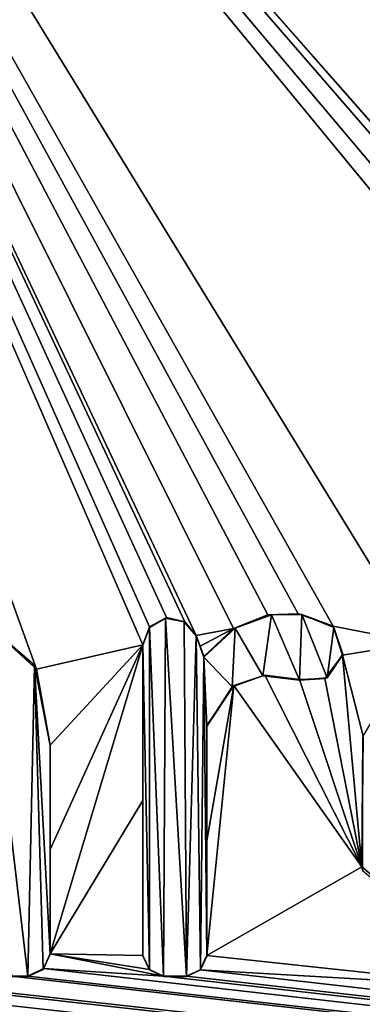
# Model space of a CAD drawing. Units: millimetres. Extents: x -700 to 700, y -500 to 510.
# Drawn here: x 8 to 10, y 471 to 476 of the extents above; entities that cross this region are included whole.
import ezdxf

# ---------------------------------------------------------------- set-up
doc = ezdxf.new("R2010")
doc.units = ezdxf.units.MM
doc.header["$LTSCALE"] = 13.670324
for name, color, linetype in [('204', 7, 'CONTINUOUS'), ('205', 7, 'CONTINUOUS'), ('206', 7, 'CONTINUOUS'), ('207', 7, 'CONTINUOUS'), ('215', 7, 'CONTINUOUS'), ('216', 7, 'CONTINUOUS'), ('217', 7, 'CONTINUOUS'), ('218', 7, 'CONTINUOUS'), ('219', 7, 'CONTINUOUS'), ('220', 7, 'CONTINUOUS'), ('221', 7, 'CONTINUOUS'), ('222', 7, 'CONTINUOUS'), ('223', 7, 'CONTINUOUS'), ('232', 7, 'CONTINUOUS'), ('55', 7, 'CONTINUOUS'), ('8', 7, 'CONTINUOUS'), ('80', 7, 'CONTINUOUS')]:
    doc.layers.add(name, color=color, linetype=linetype)

msp = doc.modelspace()

# ---------------------------------------------------------------- linework, layer by layer
at = {"layer": '204', "color": 5, "linetype": 'Continuous', "true_color": 0x0303ff}
for points in [[(8.3203, 470.7466, -0.7313), (8.412, 470.7466, -0.7313), (8.412, 470.7441, -0.6314), (8.3203, 470.7466, -0.7313)], [(8.3203, 470.7466, -0.7313), (8.412, 470.7441, -0.6314), (8.3203, 470.7441, -0.6314), (8.3203, 470.7466, -0.7313)]]:
    msp.add_3dface(points, dxfattribs=at)
at = {"layer": '205', "color": 5, "linetype": 'Continuous', "true_color": 0x0303ff}
for points in [[(8.4991, 470.7892, -0.7303), (8.5377, 470.8722, -0.7282), (8.497, 470.7849, -0.6303), (8.4991, 470.7892, -0.7303)], [(8.5377, 470.8722, -0.7282), (8.5377, 470.8697, -0.6282), (8.497, 470.7849, -0.6303), (8.5377, 470.8722, -0.7282)], [(8.412, 470.7466, -0.7313), (8.4991, 470.7892, -0.7303), (8.497, 470.7849, -0.6303), (8.412, 470.7466, -0.7313)], [(8.412, 470.7466, -0.7313), (8.497, 470.7849, -0.6303), (8.412, 470.7441, -0.6314), (8.412, 470.7466, -0.7313)]]:
    msp.add_3dface(points, dxfattribs=at)
at = {"layer": '206', "color": 5, "linetype": 'Continuous', "true_color": 0x0303ff}
for points in [[(8.5377, 471.4568, -0.7136), (8.5377, 472.0426, -0.6989), (8.5377, 470.8697, -0.6282), (8.5377, 471.4568, -0.7136)], [(8.5377, 472.0426, -0.6989), (8.5377, 472.0401, -0.599), (8.5377, 470.8697, -0.6282), (8.5377, 472.0426, -0.6989)], [(8.5377, 470.8722, -0.7282), (8.5377, 471.4568, -0.7136), (8.5377, 470.8697, -0.6282), (8.5377, 470.8722, -0.7282)]]:
    msp.add_3dface(points, dxfattribs=at)
at = {"layer": '207', "color": 5, "linetype": 'Continuous', "true_color": 0x0303ff}
for points in [[(8.4611, 472.4693, -0.6883), (8.1756, 472.7249, -0.6819), (8.4484, 472.4917, -0.5877), (8.4611, 472.4693, -0.6883)], [(8.1756, 472.7249, -0.6819), (8.1783, 472.7214, -0.5819), (8.4484, 472.4917, -0.5877), (8.1756, 472.7249, -0.6819)], [(8.4611, 472.4693, -0.6883), (8.4484, 472.4917, -0.5877), (8.5377, 472.0401, -0.599), (8.4611, 472.4693, -0.6883)], [(8.5377, 472.0426, -0.6989), (8.4611, 472.4693, -0.6883), (8.5377, 472.0401, -0.599), (8.5377, 472.0426, -0.6989)]]:
    msp.add_3dface(points, dxfattribs=at)
at = {"layer": '215', "color": 5, "linetype": 'Continuous', "true_color": 0x0303ff}
for points in [[(9.4159, 471.5067, -0.7123), (9.4159, 472.1525, -0.6962), (9.4159, 470.8582, -0.6285), (9.4159, 471.5067, -0.7123)], [(9.4159, 470.8582, -0.6285), (9.4159, 472.1525, -0.6962), (9.4159, 472.15, -0.5962), (9.4159, 470.8582, -0.6285)], [(9.4159, 470.8625, -0.7284), (9.4159, 471.5067, -0.7123), (9.4159, 470.8582, -0.6285), (9.4159, 470.8625, -0.7284)]]:
    msp.add_3dface(points, dxfattribs=at)
at = {"layer": '216', "color": 5, "linetype": 'Continuous', "true_color": 0x0303ff}
for points in [[(9.5666, 472.3777, -0.6906), (9.729, 472.4313, -0.5892), (9.5576, 472.3694, -0.5907), (9.5666, 472.3777, -0.6906)], [(9.5666, 472.3777, -0.6906), (9.7397, 472.4347, -0.6891), (9.729, 472.4313, -0.5892), (9.5666, 472.3777, -0.6906)], [(9.7397, 472.4347, -0.6891), (9.9349, 472.4105, -0.6897), (9.729, 472.4313, -0.5892), (9.7397, 472.4347, -0.6891)], [(9.9349, 472.4105, -0.6897), (9.9349, 472.408, -0.5898), (9.729, 472.4313, -0.5892), (9.9349, 472.4105, -0.6897)], [(9.4159, 472.1525, -0.6962), (9.5666, 472.3777, -0.6906), (9.4159, 472.15, -0.5962), (9.4159, 472.1525, -0.6962)], [(9.5666, 472.3777, -0.6906), (9.5576, 472.3694, -0.5907), (9.4159, 472.15, -0.5962), (9.5666, 472.3777, -0.6906)]]:
    msp.add_3dface(points, dxfattribs=at)
at = {"layer": '217', "color": 5, "linetype": 'Continuous', "true_color": 0x0303ff}
for points in [[(9.7562, 472.7729, -0.6807), (9.564, 472.6964, -0.6826), (9.5735, 472.6996, -0.5825), (9.7562, 472.7729, -0.6807)], [(9.7562, 472.7729, -0.6807), (9.5735, 472.6996, -0.5825), (9.7776, 472.7742, -0.5806), (9.7562, 472.7729, -0.6807)], [(9.9273, 472.7801, -0.6805), (9.7562, 472.7729, -0.6807), (9.7776, 472.7742, -0.5806), (9.9273, 472.7801, -0.6805)], [(9.9273, 472.7801, -0.6805), (9.7776, 472.7742, -0.5806), (9.9474, 472.7752, -0.5806), (9.9273, 472.7801, -0.6805)], [(10.1233, 472.7096, -0.6823), (9.9273, 472.7801, -0.6805), (9.9474, 472.7752, -0.5806), (10.1233, 472.7096, -0.6823)], [(10.1233, 472.7096, -0.6823), (9.9474, 472.7752, -0.5806), (10.1272, 472.7033, -0.5824), (10.1233, 472.7096, -0.6823)], [(9.564, 472.6964, -0.6826), (9.3989, 472.5393, -0.6865), (9.5735, 472.6996, -0.5825), (9.564, 472.6964, -0.6826)], [(9.3989, 472.5393, -0.6865), (9.3989, 472.5368, -0.5865), (9.5735, 472.6996, -0.5825), (9.3989, 472.5393, -0.6865)], [(10.1764, 472.5478, -0.6863), (10.1233, 472.7096, -0.6823), (10.1778, 472.5538, -0.5861), (10.1764, 472.5478, -0.6863)], [(10.1233, 472.7096, -0.6823), (10.1272, 472.7033, -0.5824), (10.1778, 472.5538, -0.5861), (10.1233, 472.7096, -0.6823)], [(10.0759, 472.4158, -0.6896), (10.1764, 472.5478, -0.6863), (10.0896, 472.4205, -0.5895), (10.0759, 472.4158, -0.6896)], [(10.1764, 472.5478, -0.6863), (10.1778, 472.5538, -0.5861), (10.0896, 472.4205, -0.5895), (10.1764, 472.5478, -0.6863)], [(10.0759, 472.4158, -0.6896), (10.0896, 472.4205, -0.5895), (9.9349, 472.408, -0.5898), (10.0759, 472.4158, -0.6896)], [(9.9349, 472.4105, -0.6897), (10.0759, 472.4158, -0.6896), (9.9349, 472.408, -0.5898), (9.9349, 472.4105, -0.6897)]]:
    msp.add_3dface(points, dxfattribs=at)
at = {"layer": '218', "color": 5, "linetype": 'Continuous', "true_color": 0x0303ff}
for points in [[(9.3775, 472.5988, -0.685), (9.3561, 472.6585, -0.6835), (9.3989, 472.5368, -0.5865), (9.3775, 472.5988, -0.685)], [(9.3561, 472.6585, -0.6835), (9.3561, 472.656, -0.5836), (9.3989, 472.5368, -0.5865), (9.3561, 472.6585, -0.6835)], [(9.3989, 472.5393, -0.6865), (9.3775, 472.5988, -0.685), (9.3989, 472.5368, -0.5865), (9.3989, 472.5393, -0.6865)]]:
    msp.add_3dface(points, dxfattribs=at)
at = {"layer": '219', "color": 5, "linetype": 'Continuous', "true_color": 0x0303ff}
for points in [[(9.0933, 472.706, -0.6824), (9.093, 472.7031, -0.5824), (9.1827, 472.7556, -0.5811), (9.0933, 472.706, -0.6824)], [(9.1884, 472.7588, -0.681), (9.0933, 472.706, -0.6824), (9.1827, 472.7556, -0.5811), (9.1884, 472.7588, -0.681)], [(9.1884, 472.7588, -0.681), (9.1827, 472.7556, -0.5811), (9.2878, 472.7338, -0.5816), (9.1884, 472.7588, -0.681)], [(9.2927, 472.7335, -0.6817), (9.1884, 472.7588, -0.681), (9.2878, 472.7338, -0.5816), (9.2927, 472.7335, -0.6817)], [(9.0933, 472.706, -0.6824), (9.0558, 472.6053, -0.6849), (9.093, 472.7031, -0.5824), (9.0933, 472.706, -0.6824)], [(9.0558, 472.6053, -0.6849), (9.0558, 472.6028, -0.5849), (9.093, 472.7031, -0.5824), (9.0558, 472.6053, -0.6849)], [(9.2927, 472.7335, -0.6817), (9.2878, 472.7338, -0.5816), (9.3561, 472.656, -0.5836), (9.2927, 472.7335, -0.6817)], [(9.3561, 472.6585, -0.6835), (9.2927, 472.7335, -0.6817), (9.3561, 472.656, -0.5836), (9.3561, 472.6585, -0.6835)]]:
    msp.add_3dface(points, dxfattribs=at)
at = {"layer": '220', "color": 5, "linetype": 'Continuous', "true_color": 0x0303ff}
for points in [[(9.0558, 472.6053, -0.6849), (9.0558, 471.7324, -0.7067), (9.0558, 472.6028, -0.5849), (9.0558, 472.6053, -0.6849)], [(9.0558, 471.7324, -0.7067), (9.0558, 470.8625, -0.7284), (9.0558, 472.6028, -0.5849), (9.0558, 471.7324, -0.7067)], [(9.0558, 470.8625, -0.7284), (9.0558, 470.86, -0.6285), (9.0558, 472.6028, -0.5849), (9.0558, 470.8625, -0.7284)]]:
    msp.add_3dface(points, dxfattribs=at)
at = {"layer": '221', "color": 5, "linetype": 'Continuous', "true_color": 0x0303ff}
for points in [[(9.0558, 470.8625, -0.7284), (9.0929, 470.7845, -0.7304), (9.0558, 470.86, -0.6285), (9.0558, 470.8625, -0.7284)], [(9.0929, 470.7845, -0.7304), (9.0934, 470.7816, -0.6304), (9.0558, 470.86, -0.6285), (9.0929, 470.7845, -0.7304)], [(9.0929, 470.7845, -0.7304), (9.1717, 470.7466, -0.7313), (9.0934, 470.7816, -0.6304), (9.0929, 470.7845, -0.7304)], [(9.1717, 470.7466, -0.7313), (9.1717, 470.7441, -0.6314), (9.0934, 470.7816, -0.6304), (9.1717, 470.7466, -0.7313)]]:
    msp.add_3dface(points, dxfattribs=at)
at = {"layer": '222', "color": 5, "linetype": 'Continuous', "true_color": 0x0303ff}
for points in [[(9.1717, 470.7466, -0.7313), (9.3004, 470.7466, -0.7313), (9.1717, 470.7441, -0.6314), (9.1717, 470.7466, -0.7313)], [(9.3004, 470.7466, -0.7313), (9.3004, 470.7441, -0.6314), (9.1717, 470.7441, -0.6314), (9.3004, 470.7466, -0.7313)]]:
    msp.add_3dface(points, dxfattribs=at)
at = {"layer": '223', "color": 5, "linetype": 'Continuous', "true_color": 0x0303ff}
for points in [[(9.3769, 470.7822, -0.7304), (9.4159, 470.8625, -0.7284), (9.4159, 470.8582, -0.6285), (9.3769, 470.7822, -0.7304)], [(9.3769, 470.7822, -0.7304), (9.4159, 470.8582, -0.6285), (9.3787, 470.7816, -0.6304), (9.3769, 470.7822, -0.7304)], [(9.3004, 470.7466, -0.7313), (9.3769, 470.7822, -0.7304), (9.3004, 470.7441, -0.6314), (9.3004, 470.7466, -0.7313)], [(9.3769, 470.7822, -0.7304), (9.3787, 470.7816, -0.6304), (9.3004, 470.7441, -0.6314), (9.3769, 470.7822, -0.7304)]]:
    msp.add_3dface(points, dxfattribs=at)
at = {"layer": '232', "color": 5, "linetype": 'Continuous', "true_color": 0x0303ff}
for points in [[(10.291, 472.0936, -0.6977), (10.2841, 471.3609, -0.716), (10.2897, 472.0833, -0.5979), (10.291, 472.0936, -0.6977)], [(10.2841, 471.3609, -0.716), (10.2889, 471.3356, -0.6166), (10.2897, 472.0833, -0.5979), (10.2841, 471.3609, -0.716)], [(10.2841, 471.3609, -0.716), (11.0892, 470.6832, -0.7329), (10.2889, 471.3356, -0.6166), (10.2841, 471.3609, -0.716)]]:
    msp.add_3dface(points, dxfattribs=at)
at = {"layer": '55', "linetype": 'Continuous'}
for points in [[(-694, 500, -25), (694, 500, -25), (-694, -500, -25), (-694, 500, -25)], [(-694, -500, -25), (694, 500, -25), (694, -500, -25), (-694, -500, -25)]]:
    msp.add_3dface(points, dxfattribs=at)
at = {"layer": '8', "linetype": 'Continuous'}
for points in [[(11.9505, 473.695, -0.6576), (109.273, 493.85, -0.1537), (5.2792, 481.3011, -0.4675), (11.9505, 473.695, -0.6576)], [(8.1756, 472.7249, -0.6819), (8.4611, 472.4693, -0.6883), (5.2792, 481.3011, -0.4675), (8.1756, 472.7249, -0.6819)], [(8.4611, 472.4693, -0.6883), (9.0558, 472.6053, -0.6849), (5.2792, 481.3011, -0.4675), (8.4611, 472.4693, -0.6883)], [(9.9273, 472.7801, -0.6805), (10.1233, 472.7096, -0.6823), (5.2792, 481.3011, -0.4675), (9.9273, 472.7801, -0.6805)], [(10.1233, 472.7096, -0.6823), (10.6008, 472.6171, -0.6846), (5.2792, 481.3011, -0.4675), (10.1233, 472.7096, -0.6823)], [(9.7562, 472.7729, -0.6807), (9.9273, 472.7801, -0.6805), (5.2792, 481.3011, -0.4675), (9.7562, 472.7729, -0.6807)], [(9.564, 472.6964, -0.6826), (9.7562, 472.7729, -0.6807), (5.2792, 481.3011, -0.4675), (9.564, 472.6964, -0.6826)], [(9.3561, 472.6585, -0.6835), (9.564, 472.6964, -0.6826), (5.2792, 481.3011, -0.4675), (9.3561, 472.6585, -0.6835)], [(9.2927, 472.7335, -0.6817), (9.3561, 472.6585, -0.6835), (5.2792, 481.3011, -0.4675), (9.2927, 472.7335, -0.6817)], [(9.1884, 472.7588, -0.681), (9.2927, 472.7335, -0.6817), (5.2792, 481.3011, -0.4675), (9.1884, 472.7588, -0.681)], [(9.0933, 472.706, -0.6824), (9.1884, 472.7588, -0.681), (5.2792, 481.3011, -0.4675), (9.0933, 472.706, -0.6824)], [(9.0558, 472.6053, -0.6849), (9.0933, 472.706, -0.6824), (5.2792, 481.3011, -0.4675), (9.0558, 472.6053, -0.6849)], [(11.821, 473.7534, -0.6562), (11.9505, 473.695, -0.6576), (5.2792, 481.3011, -0.4675), (11.821, 473.7534, -0.6562)], [(11.6903, 473.6962, -0.6576), (11.821, 473.7534, -0.6562), (5.2792, 481.3011, -0.4675), (11.6903, 473.6962, -0.6576)], [(11.6398, 473.5671, -0.6608), (11.6903, 473.6962, -0.6576), (5.2792, 481.3011, -0.4675), (11.6398, 473.5671, -0.6608)], [(10.6008, 472.6171, -0.6846), (11.6398, 473.5671, -0.6608), (5.2792, 481.3011, -0.4675), (10.6008, 472.6171, -0.6846)], [(9.3775, 472.5988, -0.685), (9.564, 472.6964, -0.6826), (9.3561, 472.6585, -0.6835), (9.3775, 472.5988, -0.685)], [(9.3989, 472.5393, -0.6865), (9.564, 472.6964, -0.6826), (9.3775, 472.5988, -0.685), (9.3989, 472.5393, -0.6865)], [(10.1233, 472.7096, -0.6823), (10.1764, 472.5478, -0.6863), (10.6008, 472.6171, -0.6846), (10.1233, 472.7096, -0.6823)], [(8.4611, 472.4693, -0.6883), (8.5377, 472.0426, -0.6989), (9.0558, 472.6053, -0.6849), (8.4611, 472.4693, -0.6883)], [(8.5377, 470.8722, -0.7282), (9.0558, 472.6053, -0.6849), (8.5377, 471.4568, -0.7136), (8.5377, 470.8722, -0.7282)], [(8.5377, 472.0426, -0.6989), (8.5377, 471.4568, -0.7136), (9.0558, 472.6053, -0.6849), (8.5377, 472.0426, -0.6989)], [(9.0558, 472.6053, -0.6849), (8.5377, 470.8722, -0.7282), (9.0558, 471.7324, -0.7067), (9.0558, 472.6053, -0.6849)], [(10.6008, 472.6171, -0.6846), (10.1764, 472.5478, -0.6863), (10.291, 472.0936, -0.6977), (10.6008, 472.6171, -0.6846)], [(10.1764, 472.5478, -0.6863), (10.0759, 472.4158, -0.6896), (10.2841, 471.3609, -0.716), (10.1764, 472.5478, -0.6863)], [(10.291, 472.0936, -0.6977), (10.1764, 472.5478, -0.6863), (10.2841, 471.3609, -0.716), (10.291, 472.0936, -0.6977)], [(9.7397, 472.4347, -0.6891), (9.5666, 472.3777, -0.6906), (10.2841, 471.3609, -0.716), (9.7397, 472.4347, -0.6891)], [(9.9349, 472.4105, -0.6897), (9.7397, 472.4347, -0.6891), (10.2841, 471.3609, -0.716), (9.9349, 472.4105, -0.6897)], [(10.0759, 472.4158, -0.6896), (9.9349, 472.4105, -0.6897), (10.2841, 471.3609, -0.716), (10.0759, 472.4158, -0.6896)], [(9.4159, 470.8625, -0.7284), (9.5666, 472.3777, -0.6906), (9.4159, 471.5067, -0.7123), (9.4159, 470.8625, -0.7284)], [(9.4159, 472.1525, -0.6962), (9.4159, 471.5067, -0.7123), (9.5666, 472.3777, -0.6906), (9.4159, 472.1525, -0.6962)], [(9.5666, 472.3777, -0.6906), (9.4159, 470.8625, -0.7284), (10.2841, 471.3609, -0.716), (9.5666, 472.3777, -0.6906)], [(9.0558, 471.7324, -0.7067), (8.5377, 470.8722, -0.7282), (9.0558, 470.8625, -0.7284), (9.0558, 471.7324, -0.7067)], [(9.4159, 470.8625, -0.7284), (11.0892, 470.6832, -0.7329), (10.2841, 471.3609, -0.716), (9.4159, 470.8625, -0.7284)], [(8.5377, 470.8722, -0.7282), (8.4991, 470.7892, -0.7303), (9.1717, 470.7466, -0.7313), (8.5377, 470.8722, -0.7282)], [(9.0558, 470.8625, -0.7284), (8.5377, 470.8722, -0.7282), (9.0929, 470.7845, -0.7304), (9.0558, 470.8625, -0.7284)], [(9.0929, 470.7845, -0.7304), (8.5377, 470.8722, -0.7282), (9.1717, 470.7466, -0.7313), (9.0929, 470.7845, -0.7304)], [(9.4159, 470.8625, -0.7284), (9.3769, 470.7822, -0.7304), (11.0892, 470.6832, -0.7329), (9.4159, 470.8625, -0.7284)], [(0, 460, -1), (104.0666, 460, -1), (0.8115, 470.7562, -0.7311), (0, 460, -1)], [(0.8115, 470.7562, -0.7311), (104.0666, 460, -1), (1.2678, 470.719, -0.732), (0.8115, 470.7562, -0.7311)], [(1.9676, 470.7466, -0.7313), (104.0666, 460, -1), (2.014, 470.7588, -0.731), (1.9676, 470.7466, -0.7313)], [(2.014, 470.7588, -0.731), (104.0666, 460, -1), (2.0547, 470.7893, -0.7303), (2.014, 470.7588, -0.731)], [(2.0547, 470.7893, -0.7303), (104.0666, 460, -1), (2.7272, 470.7466, -0.7313), (2.0547, 470.7893, -0.7303)], [(2.8559, 470.7466, -0.7313), (104.0666, 460, -1), (2.9354, 470.7852, -0.7304), (2.8559, 470.7466, -0.7313)], [(2.9354, 470.7852, -0.7304), (104.0666, 460, -1), (4.04, 470.7466, -0.7313), (2.9354, 470.7852, -0.7304)], [(4.1688, 470.7466, -0.7313), (104.0666, 460, -1), (4.2482, 470.7852, -0.7304), (4.1688, 470.7466, -0.7313)], [(4.2482, 470.7852, -0.7304), (104.0666, 460, -1), (5.5767, 470.6832, -0.7329), (4.2482, 470.7852, -0.7304)], [(6.3617, 470.7466, -0.7313), (104.0666, 460, -1), (6.4477, 470.7882, -0.7303), (6.3617, 470.7466, -0.7313)], [(6.4477, 470.7882, -0.7303), (104.0666, 460, -1), (7.2553, 470.7565, -0.7311), (6.4477, 470.7882, -0.7303)], [(7.2553, 470.7565, -0.7311), (104.0666, 460, -1), (7.7152, 470.7199, -0.732), (7.2553, 470.7565, -0.7311)], [(8.412, 470.7466, -0.7313), (104.0666, 460, -1), (8.4991, 470.7892, -0.7303), (8.412, 470.7466, -0.7313)], [(8.4991, 470.7892, -0.7303), (104.0666, 460, -1), (9.1717, 470.7466, -0.7313), (8.4991, 470.7892, -0.7303)], [(9.3004, 470.7466, -0.7313), (104.0666, 460, -1), (9.3769, 470.7822, -0.7304), (9.3004, 470.7466, -0.7313)], [(9.3769, 470.7822, -0.7304), (104.0666, 460, -1), (11.0892, 470.6832, -0.7329), (9.3769, 470.7822, -0.7304)], [(1.2678, 470.719, -0.732), (104.0666, 460, -1), (1.8758, 470.7466, -0.7313), (1.2678, 470.719, -0.732)], [(1.8758, 470.7466, -0.7313), (104.0666, 460, -1), (1.9676, 470.7466, -0.7313), (1.8758, 470.7466, -0.7313)], [(2.7272, 470.7466, -0.7313), (104.0666, 460, -1), (2.8559, 470.7466, -0.7313), (2.7272, 470.7466, -0.7313)], [(4.04, 470.7466, -0.7313), (104.0666, 460, -1), (4.1688, 470.7466, -0.7313), (4.04, 470.7466, -0.7313)], [(5.5767, 470.6832, -0.7329), (104.0666, 460, -1), (5.8781, 470.7459, -0.7314), (5.5767, 470.6832, -0.7329)], [(5.8781, 470.7459, -0.7314), (104.0666, 460, -1), (6.2614, 470.7466, -0.7313), (5.8781, 470.7459, -0.7314)], [(6.2614, 470.7466, -0.7313), (104.0666, 460, -1), (6.3617, 470.7466, -0.7313), (6.2614, 470.7466, -0.7313)], [(7.7152, 470.7199, -0.732), (104.0666, 460, -1), (8.3203, 470.7466, -0.7313), (7.7152, 470.7199, -0.732)], [(8.3203, 470.7466, -0.7313), (104.0666, 460, -1), (8.412, 470.7466, -0.7313), (8.3203, 470.7466, -0.7313)], [(9.1717, 470.7466, -0.7313), (104.0666, 460, -1), (9.3004, 470.7466, -0.7313), (9.1717, 470.7466, -0.7313)]]:
    msp.add_3dface(points, dxfattribs=at)
at = {"layer": '80', "color": 5, "linetype": 'Continuous', "true_color": 0x0303ff}
for points in [[(9.093, 472.7031, -0.5824), (9.1717, 470.7441, -0.6314), (9.1827, 472.7556, -0.5811), (9.093, 472.7031, -0.5824)], [(9.1717, 470.7441, -0.6314), (9.3004, 470.7441, -0.6314), (9.1827, 472.7556, -0.5811), (9.1717, 470.7441, -0.6314)], [(9.1827, 472.7556, -0.5811), (9.3004, 470.7441, -0.6314), (9.2878, 472.7338, -0.5816), (9.1827, 472.7556, -0.5811)], [(9.7776, 472.7742, -0.5806), (9.5735, 472.6996, -0.5825), (9.729, 472.4313, -0.5892), (9.7776, 472.7742, -0.5806)], [(9.9349, 472.408, -0.5898), (9.7776, 472.7742, -0.5806), (9.729, 472.4313, -0.5892), (9.9349, 472.408, -0.5898)], [(9.9474, 472.7752, -0.5806), (9.7776, 472.7742, -0.5806), (9.9349, 472.408, -0.5898), (9.9474, 472.7752, -0.5806)], [(10.0896, 472.4205, -0.5895), (9.9474, 472.7752, -0.5806), (9.9349, 472.408, -0.5898), (10.0896, 472.4205, -0.5895)], [(10.1272, 472.7033, -0.5824), (9.9474, 472.7752, -0.5806), (10.0896, 472.4205, -0.5895), (10.1272, 472.7033, -0.5824)], [(8.4484, 472.4917, -0.5877), (8.1783, 472.7214, -0.5819), (8.412, 470.7441, -0.6314), (8.4484, 472.4917, -0.5877)], [(8.412, 470.7441, -0.6314), (8.1783, 472.7214, -0.5819), (8.3203, 470.7441, -0.6314), (8.412, 470.7441, -0.6314)], [(9.0558, 472.6028, -0.5849), (9.0934, 470.7816, -0.6304), (9.093, 472.7031, -0.5824), (9.0558, 472.6028, -0.5849)], [(9.0934, 470.7816, -0.6304), (9.1717, 470.7441, -0.6314), (9.093, 472.7031, -0.5824), (9.0934, 470.7816, -0.6304)], [(9.2878, 472.7338, -0.5816), (9.3004, 470.7441, -0.6314), (9.3561, 472.656, -0.5836), (9.2878, 472.7338, -0.5816)], [(9.5735, 472.6996, -0.5825), (9.3989, 472.5368, -0.5865), (9.5576, 472.3694, -0.5907), (9.5735, 472.6996, -0.5825)], [(9.729, 472.4313, -0.5892), (9.5735, 472.6996, -0.5825), (9.5576, 472.3694, -0.5907), (9.729, 472.4313, -0.5892)], [(10.1778, 472.5538, -0.5861), (10.1272, 472.7033, -0.5824), (10.0896, 472.4205, -0.5895), (10.1778, 472.5538, -0.5861)], [(9.3004, 470.7441, -0.6314), (9.3787, 470.7816, -0.6304), (9.3561, 472.656, -0.5836), (9.3004, 470.7441, -0.6314)], [(9.3561, 472.656, -0.5836), (9.3787, 470.7816, -0.6304), (9.3989, 472.5368, -0.5865), (9.3561, 472.656, -0.5836)], [(9.0558, 470.86, -0.6285), (9.0934, 470.7816, -0.6304), (9.0558, 472.6028, -0.5849), (9.0558, 470.86, -0.6285)], [(9.3787, 470.7816, -0.6304), (9.4159, 470.8582, -0.6285), (9.3989, 472.5368, -0.5865), (9.3787, 470.7816, -0.6304)], [(9.5576, 472.3694, -0.5907), (9.3989, 472.5368, -0.5865), (9.4159, 472.15, -0.5962), (9.5576, 472.3694, -0.5907)], [(9.3989, 472.5368, -0.5865), (9.4159, 470.8582, -0.6285), (9.4159, 472.15, -0.5962), (9.3989, 472.5368, -0.5865)], [(8.497, 470.7849, -0.6303), (8.4484, 472.4917, -0.5877), (8.412, 470.7441, -0.6314), (8.497, 470.7849, -0.6303)], [(8.5377, 472.0401, -0.599), (8.4484, 472.4917, -0.5877), (8.5377, 470.8697, -0.6282), (8.5377, 472.0401, -0.599)], [(8.5377, 470.8697, -0.6282), (8.4484, 472.4917, -0.5877), (8.497, 470.7849, -0.6303), (8.5377, 470.8697, -0.6282)]]:
    msp.add_3dface(points, dxfattribs=at)

doc.saveas('drawing.dxf')
